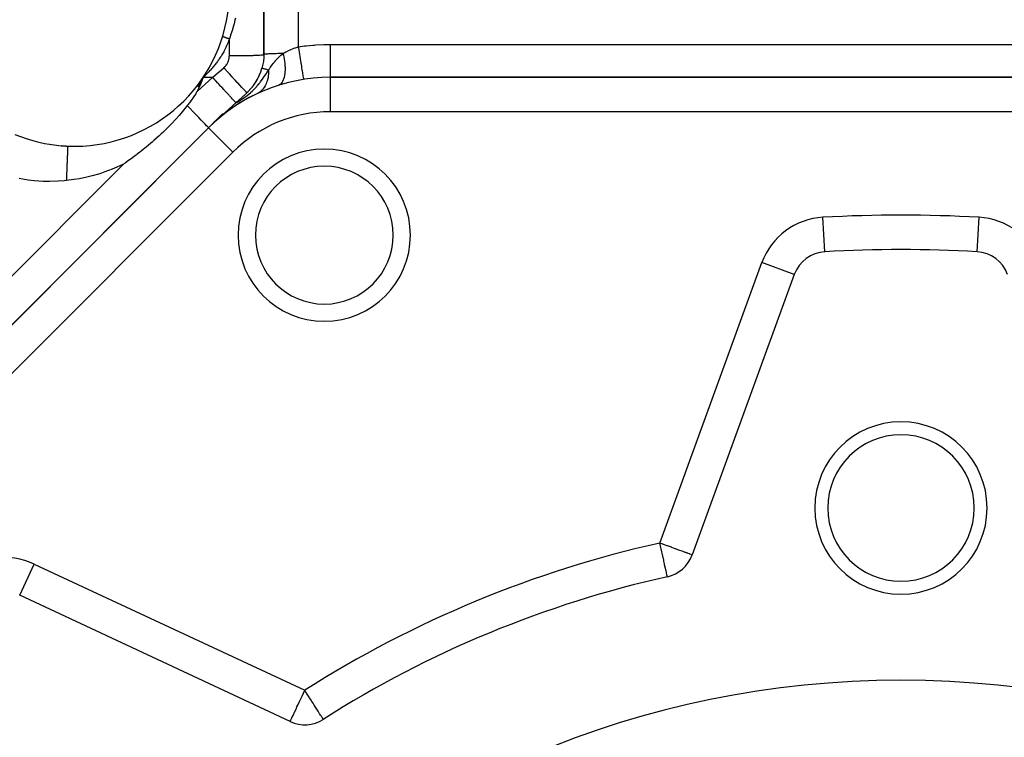
# Model space of a CAD drawing. Units: millimetres. Extents: x 24 to 1110, y -666 to 273.
# Drawn here: x 76 to 133, y -178 to -136 of the extents above; entities that cross this region are included whole.
import ezdxf

# ---------------------------------------------------------------- set-up
doc = ezdxf.new("R2010")
doc.units = ezdxf.units.MM
doc.linetypes.add('DASHED', pattern=[9.652, 8.128, -1.524])
doc.layers.add('nevidi', color=4, linetype='DASHED')

msp = doc.modelspace()

# ---------------------------------------------------------------- linework, layer by layer
at = {"color": 2}
for p, q in [((90, -138.482), (90, -112.263)), ((90, -138.481), (90, -138.482)), ((89.895, -139.277), (89.893, -139.276)), ((86.483, -139.805), (86.139, -140.338)), ((86.483, -139.805), (86.142, -140.341)), ((86.483, -139.805), (86.167, -140.36)), ((86.483, -139.805), (86.195, -140.382)), ((86.483, -139.805), (86.205, -140.39)), ((86.483, -139.805), (86.342, -140.16)), ((86.483, -139.805), (86.569, -139.703)), ((86.483, -139.805), (86.572, -139.705)), ((86.483, -139.805), (86.573, -139.706)), ((86.483, -139.805), (86.576, -139.708)), ((86.483, -139.805), (86.577, -139.708)), ((86.483, -139.805), (86.578, -139.709)), ((86.483, -139.805), (86.58, -139.711)), ((86.483, -139.805), (86.581, -139.711)), ((160.137, -139.805), (93.863, -139.805)), ((93.863, -139.805), (160.137, -139.805)), ((93.863, -139.805), (93.863, -139.808)), ((86.342, -140.16), (86.229, -140.408)), ((88.382, -141.283), (88.934, -140.778)), ((89.023, -140.698), (88.934, -140.778)), ((87.755, -141.855), (88.382, -141.283)), ((87.938, -141.688), (87.932, -141.693)), ((88.001, -141.63), (87.996, -141.635)), ((88.292, -141.365), (88.289, -141.368)), ((88.382, -141.283), (88.38, -141.284)), ((86.792, -142.734), (87.572, -141.954)), ((87.463, -142.122), (87.241, -142.324)), ((87.479, -142.107), (87.476, -142.109)), ((87.49, -142.097), (87.479, -142.107)), ((87.563, -142.03), (87.56, -142.033)), ((86.792, -142.734), (38.414, -191.112)), ((38.414, -191.112), (86.792, -142.734)), ((86.871, -142.662), (86.792, -142.734)), ((86.792, -142.734), (86.793, -142.736)), ((78.516, -143.792), (78.237, -143.777)), ((120.807, -151.241), (114.879, -167.527)), ((91.534, -177.197), (75.826, -169.873))]:
    msp.add_line(p, q, dxfattribs=at)
for points in [[(90, -138.481), (89.996, -138.642), (89.974, -138.882), (89.932, -139.12), (89.893, -139.276)], [(86.122, -140.637), (86.102, -140.67), (86.075, -140.714), (86.046, -140.759), (85.996, -140.836), (85.976, -140.866), (85.901, -140.977), (85.887, -140.998), (85.881, -141.006), (85.768, -141.165), (85.679, -141.284), (85.649, -141.324), (85.6, -141.387), (85.557, -141.442)], [(85.557, -141.442), (85.508, -141.506), (85.09, -142.013), (85.084, -142.02), (84.658, -142.486), (84.627, -142.518), (84.331, -142.817), (84.139, -143.003), (84.042, -143.094), (83.931, -143.196), (83.775, -143.338), (83.62, -143.475), (83.522, -143.56), (83.438, -143.632), (83.277, -143.768), (83.071, -143.936), (83.039, -143.962), (83.018, -143.979), (82.856, -144.107), (82.81, -144.143), (82.644, -144.271), (82.586, -144.315), (82.488, -144.389), (82.368, -144.478), (82.301, -144.527), (82.153, -144.634), (81.978, -144.759), (81.942, -144.784), (81.87, -144.834), (81.848, -144.85)], [(86.792, -142.734), (86.779, -142.721), (86.742, -142.683), (86.681, -142.619), (86.597, -142.531), (86.492, -142.421), (86.367, -142.29), (86.225, -142.141), (86.068, -141.977), (85.9, -141.801), (85.723, -141.615), (85.557, -141.442)], [(87.572, -141.954), (87.581, -141.95), (87.602, -141.939), (87.62, -141.93), (87.714, -141.878), (87.755, -141.855)], [(75.543, -143.115), (75.932, -143.267), (76.196, -143.358), (76.595, -143.478), (76.865, -143.549), (77.273, -143.638), (77.547, -143.687), (77.96, -143.745), (78.238, -143.773), (78.633, -143.798)], [(78.474, -143.79), (78.516, -143.792), (78.633, -143.798)]]:
    msp.add_lwpolyline(points, dxfattribs=at)
for centre, radius, start, end in [((79, -134.805), 9, 267.6632, 159.9687), ((87, -138.482), 3, 310.1122, 344.6531), ((87, -138.482), 3, 342.3553, 343.3973), ((93.863, -149.805), 10, 90, 135), ((87, -138.482), 3, 327.7586, 328.9967), ((87, -138.482), 3, 335.057, 336.197), ((87, -138.482), 3, 313.1608, 314.5961), ((87, -138.482), 3, 320.4595, 321.7964), ((93.863, -149.805), 10, 115.3123, 135), ((93.515, -148.966), 5, 0, 180), ((93.515, -148.966), 5, 180, 360), ((122.686, -151.925), 2, 93.1705, 160), ((127, -229.805), 80, 86.82952, 93.17048), ((131.314, -151.925), 2, 20, 86.8295), ((127, -164.805), 5, 0, 180), ((127, -164.805), 4.25, 0, 180), ((127, -164.805), 5, 180, 0), ((127, -164.805), 4.25, 180, 0), ((112.999, -166.843), 2, 282.5366, 340), ((127, -229.805), 62.5, 102.53656, 122.46344), ((127, -229.805), 55, 0, 180), ((92.379, -175.385), 2, 245, 302.4634)]:
    msp.add_arc(centre, radius, start, end, dxfattribs=at)
at = {"layer": 'nevidi', "color": 7, "linetype": 'Continuous'}
for p, q in [((92, -110.919), (92, -138.033)), ((90, -112.263), (90, -138.482)), ((88, -138.547), (88, -137.561)), ((93.863, -137.894), (160.137, -137.894)), ((86.122, -140.637), (87.034, -139.805)), ((86.483, -139.805), (87.034, -139.805)), ((93.863, -139.808), (93.863, -141.805)), ((160.137, -141.805), (93.863, -141.805)), ((86.793, -142.736), (88.206, -144.149)), ((88.206, -144.149), (39.828, -192.526)), ((37, -189.698), (81.848, -144.85)), ((122.575, -149.926), (122.465, -147.931)), ((131.425, -149.926), (131.535, -147.931)), ((112.999, -166.843), (118.927, -150.557)), ((120.807, -151.241), (118.927, -150.557)), ((75.826, -169.873), (76.671, -168.06)), ((76.671, -168.06), (92.379, -175.385))]:
    msp.add_line(p, q, dxfattribs=at)
for points in [[(88.35, -136.38), (88.328, -136.483), (88.273, -136.709), (88.247, -136.81), (88.188, -137.015), (88.18, -137.039), (88.175, -137.055), (88.15, -137.136), (88.072, -137.367), (88.038, -137.459), (88, -137.561)], [(88, -137.561), (87.975, -137.64), (87.958, -137.69), (87.929, -137.77), (87.91, -137.819), (87.878, -137.899), (87.858, -137.947), (87.824, -138.025), (87.802, -138.072), (87.766, -138.148), (87.742, -138.195), (87.703, -138.27), (87.678, -138.316), (87.637, -138.39), (87.61, -138.435), (87.567, -138.508), (87.539, -138.552), (87.494, -138.624), (87.465, -138.667), (87.455, -138.683), (87.417, -138.738), (87.387, -138.781), (87.338, -138.849), (87.307, -138.892), (87.255, -138.96), (87.224, -139.001), (87.17, -139.069), (87.138, -139.108), (87.082, -139.175), (87.05, -139.213), (86.993, -139.28), (86.96, -139.317), (86.901, -139.382), (86.868, -139.418), (86.808, -139.482), (86.774, -139.518), (86.713, -139.581), (86.678, -139.615), (86.616, -139.677), (86.581, -139.711), (86.518, -139.772), (86.483, -139.805)], [(87.612, -137.42), (87.612, -137.421), (87.612, -137.421), (87.613, -137.422)], [(87.614, -137.423), (87.615, -137.424), (87.615, -137.424), (87.617, -137.425), (87.617, -137.426), (87.617, -137.426), (87.619, -137.427), (87.62, -137.427), (87.62, -137.427), (87.624, -137.43), (87.624, -137.43), (87.624, -137.43), (87.627, -137.431), (87.629, -137.432), (87.629, -137.432), (87.634, -137.435), (87.634, -137.435), (87.635, -137.435), (87.64, -137.437), (87.64, -137.437), (87.64, -137.437), (87.647, -137.44), (87.647, -137.44), (87.65, -137.442), (87.655, -137.444), (87.655, -137.444), (87.655, -137.444), (87.663, -137.447), (87.663, -137.447), (87.668, -137.449), (87.672, -137.451), (87.673, -137.451), (87.675, -137.452), (87.682, -137.455), (87.683, -137.455), (87.69, -137.458), (87.693, -137.459), (87.693, -137.459), (87.698, -137.461), (87.705, -137.463), (87.705, -137.463), (87.715, -137.467), (87.717, -137.468), (87.717, -137.468), (87.724, -137.47), (87.729, -137.472), (87.73, -137.473), (87.743, -137.477), (87.743, -137.477), (87.753, -137.481), (87.757, -137.482), (87.757, -137.482), (87.771, -137.487), (87.771, -137.487), (87.774, -137.488), (87.784, -137.491), (87.786, -137.492), (87.786, -137.492), (87.801, -137.497), (87.801, -137.498), (87.806, -137.499), (87.816, -137.503), (87.817, -137.503), (87.817, -137.503), (87.832, -137.508), (87.833, -137.508), (87.84, -137.51), (87.848, -137.513), (87.849, -137.513), (87.851, -137.514), (87.865, -137.519), (87.865, -137.519), (87.875, -137.522), (87.881, -137.524), (87.881, -137.524), (87.886, -137.525), (87.897, -137.529), (87.898, -137.529), (87.91, -137.533), (87.914, -137.534), (87.914, -137.534), (87.921, -137.537), (87.93, -137.539), (87.93, -137.539), (87.945, -137.544), (87.946, -137.544), (87.946, -137.544), (87.956, -137.548), (87.962, -137.549), (87.963, -137.549), (87.978, -137.554), (87.978, -137.554), (87.98, -137.555), (87.99, -137.558), (87.994, -137.559), (87.994, -137.559), (88, -137.561)], [(91.119, -138.424), (91.157, -138.402), (91.179, -138.389), (91.279, -138.334), (91.29, -138.328), (91.301, -138.322), (91.406, -138.268), (91.429, -138.257), (91.537, -138.207), (91.547, -138.202), (91.561, -138.196), (91.673, -138.148), (91.698, -138.139), (91.812, -138.095), (91.812, -138.095), (91.837, -138.086), (91.953, -138.048), (91.979, -138.04), (92, -138.033)], [(92, -138.033), (92.367, -137.984), (92.466, -137.972), (92.854, -137.935), (92.925, -137.929), (93.025, -137.922), (93.487, -137.9), (93.588, -137.897), (93.863, -137.894)], [(92, -138.033), (92.006, -138.072), (92.006, -138.074), (92.033, -138.246), (92.047, -138.329), (92.047, -138.332), (92.074, -138.499), (92.087, -138.58), (92.087, -138.582), (92.113, -138.743), (92.125, -138.82), (92.125, -138.822), (92.15, -138.974), (92.161, -139.045), (92.161, -139.047), (92.184, -139.186), (92.195, -139.251), (92.195, -139.253), (92.215, -139.378), (92.225, -139.435), (92.225, -139.437), (92.243, -139.544), (92.251, -139.593), (92.251, -139.595), (92.266, -139.684), (92.273, -139.723), (92.273, -139.724), (92.285, -139.793), (92.29, -139.822), (92.29, -139.823), (92.299, -139.871), (92.302, -139.889), (92.302, -139.89), (92.307, -139.915), (92.309, -139.923), (92.309, -139.923), (92.31, -139.927)], [(93.863, -137.894), (93.863, -138.021), (93.863, -138.068), (93.863, -138.109), (93.863, -138.279), (93.863, -138.324), (93.863, -138.364), (93.863, -138.529), (93.863, -138.572), (93.863, -138.611), (93.863, -138.767), (93.863, -138.806), (93.863, -138.843), (93.863, -138.988), (93.863, -139.024), (93.863, -139.058), (93.863, -139.188), (93.863, -139.22), (93.863, -139.251), (93.863, -139.365), (93.863, -139.393), (93.863, -139.419), (93.863, -139.516), (93.863, -139.538), (93.863, -139.56), (93.863, -139.637), (93.863, -139.653), (93.863, -139.67), (93.863, -139.726), (93.863, -139.737), (93.863, -139.749), (93.863, -139.782), (93.863, -139.788), (93.863, -139.794), (93.863, -139.805)], [(87.674, -139.249), (87.676, -139.247), (87.682, -139.242), (87.708, -139.219), (87.713, -139.213), (87.738, -139.189), (87.743, -139.183), (87.767, -139.157), (87.772, -139.152), (87.794, -139.125), (87.799, -139.119), (87.82, -139.091), (87.824, -139.085), (87.844, -139.057), (87.848, -139.051), (87.866, -139.022), (87.87, -139.016), (87.887, -138.986), (87.891, -138.979), (87.906, -138.949), (87.909, -138.942), (87.924, -138.911), (87.927, -138.904), (87.939, -138.873), (87.942, -138.866), (87.953, -138.833), (87.956, -138.826), (87.966, -138.794), (87.968, -138.787), (87.976, -138.754), (87.978, -138.747), (87.985, -138.714), (87.986, -138.706), (87.99, -138.683), (87.991, -138.673), (87.992, -138.666), (87.996, -138.632), (87.997, -138.625), (87.999, -138.591), (87.999, -138.583), (88, -138.549), (88, -138.547)], [(88, -138.547), (88.188, -138.546), (88.221, -138.546), (88.238, -138.546), (88.453, -138.545), (88.487, -138.545), (88.503, -138.545), (88.709, -138.543), (88.743, -138.542), (88.759, -138.542), (88.953, -138.539), (88.986, -138.538), (89.001, -138.538), (89.18, -138.534), (89.211, -138.534), (89.225, -138.533), (89.385, -138.529), (89.414, -138.528), (89.426, -138.527), (89.566, -138.522), (89.592, -138.521), (89.602, -138.521), (89.719, -138.515), (89.74, -138.514), (89.748, -138.514), (89.84, -138.507), (89.857, -138.506), (89.863, -138.506), (89.928, -138.499), (89.94, -138.498), (89.944, -138.497), (89.982, -138.491), (89.988, -138.489), (89.99, -138.489), (90, -138.482)], [(91.119, -138.424), (91.079, -138.425), (91.047, -138.425), (90.925, -138.428), (90.85, -138.429), (90.82, -138.43), (90.709, -138.433), (90.642, -138.435), (90.615, -138.436), (90.517, -138.439), (90.458, -138.441), (90.434, -138.442), (90.351, -138.446), (90.302, -138.448), (90.281, -138.449), (90.215, -138.453), (90.176, -138.456), (90.16, -138.457), (90.111, -138.461), (90.083, -138.464), (90.072, -138.465), (90.04, -138.469), (90.024, -138.472), (90.018, -138.474), (90.004, -138.478), (90, -138.481)], [(90.277, -139.382), (90.28, -139.378), (90.318, -139.322), (90.329, -139.305), (90.373, -139.241), (90.385, -139.224), (90.393, -139.212), (90.436, -139.153), (90.446, -139.138), (90.491, -139.076), (90.552, -138.994), (90.564, -138.979), (90.593, -138.942), (90.604, -138.928), (90.615, -138.914), (90.672, -138.846), (90.683, -138.832), (90.72, -138.79), (90.798, -138.706), (90.81, -138.693), (90.845, -138.658), (90.85, -138.653), (90.856, -138.647), (90.929, -138.578), (90.943, -138.566), (90.991, -138.524), (91.071, -138.46), (91.079, -138.453), (91.085, -138.449), (91.119, -138.424)], [(91.119, -138.424), (91.133, -138.483), (91.145, -138.539), (91.161, -138.615), (91.168, -138.65), (91.182, -138.731), (91.189, -138.769), (91.2, -138.843), (91.207, -138.895), (91.216, -138.973), (91.218, -138.993), (91.225, -139.065), (91.23, -139.131), (91.233, -139.205), (91.233, -139.208), (91.235, -139.276), (91.235, -139.354), (91.234, -139.411), (91.234, -139.423), (91.231, -139.474), (91.224, -139.56), (91.22, -139.598), (91.217, -139.623), (91.212, -139.656), (91.196, -139.746), (91.192, -139.767), (91.184, -139.802), (91.179, -139.818), (91.152, -139.908), (91.149, -139.916), (91.134, -139.956), (91.133, -139.96), (91.094, -140.042), (91.093, -140.045), (91.073, -140.078), (91.07, -140.083), (91.026, -140.144), (91.018, -140.152), (91.001, -140.172), (90.991, -140.181), (90.946, -140.22), (90.931, -140.23), (90.918, -140.238), (90.9, -140.248), (90.856, -140.268), (90.842, -140.273)], [(87.034, -139.805), (87.038, -139.802), (87.354, -139.527), (87.423, -139.468), (87.674, -139.249)], [(89.023, -140.698), (89.013, -140.69), (89.012, -140.689), (89.009, -140.686), (88.979, -140.657), (88.976, -140.654), (88.971, -140.649), (88.922, -140.598), (88.918, -140.594), (88.91, -140.586), (88.843, -140.515), (88.837, -140.508), (88.827, -140.498), (88.742, -140.408), (88.735, -140.4), (88.723, -140.388), (88.623, -140.28), (88.615, -140.271), (88.601, -140.256), (88.486, -140.133), (88.477, -140.123), (88.462, -140.106), (88.335, -139.969), (88.325, -139.958), (88.308, -139.94), (88.172, -139.792), (88.161, -139.781), (88.144, -139.762), (88, -139.605), (87.989, -139.593), (87.971, -139.573), (87.822, -139.411), (87.811, -139.399), (87.792, -139.378), (87.674, -139.249)], [(88.382, -141.283), (88.466, -141.238), (88.493, -141.223), (88.498, -141.22), (88.585, -141.17), (88.616, -141.151), (88.702, -141.098), (88.732, -141.079), (88.815, -141.023), (88.829, -141.013), (88.844, -141.003), (88.928, -140.942), (88.956, -140.921), (89.034, -140.861), (89.06, -140.84), (89.131, -140.781), (89.145, -140.769), (89.156, -140.76), (89.228, -140.697), (89.252, -140.675), (89.319, -140.612), (89.343, -140.59), (89.407, -140.526), (89.429, -140.503), (89.438, -140.494), (89.491, -140.439), (89.512, -140.417), (89.569, -140.355), (89.588, -140.332), (89.644, -140.268), (89.664, -140.245), (89.709, -140.191), (89.715, -140.183), (89.722, -140.175), (89.733, -140.161), (89.784, -140.097), (89.801, -140.075), (89.849, -140.013), (89.865, -139.991), (89.912, -139.927), (89.928, -139.905), (89.961, -139.858), (89.972, -139.843), (89.987, -139.821), (90.029, -139.761), (90.043, -139.74), (90.082, -139.682), (90.096, -139.662), (90.136, -139.601), (90.15, -139.58), (90.164, -139.558), (90.187, -139.521), (90.201, -139.501), (90.202, -139.5), (90.237, -139.445), (90.249, -139.425), (90.277, -139.382)], [(90.277, -139.382), (90.278, -139.471), (90.278, -139.483), (90.278, -139.493), (90.276, -139.539), (90.271, -139.62), (90.27, -139.641), (90.268, -139.653), (90.262, -139.708), (90.254, -139.764), (90.251, -139.784), (90.245, -139.818), (90.235, -139.87), (90.227, -139.903), (90.222, -139.922), (90.209, -139.975), (90.194, -140.024), (90.19, -140.035), (90.184, -140.054), (90.159, -140.123), (90.143, -140.16), (90.14, -140.169), (90.136, -140.178), (90.096, -140.26), (90.087, -140.278), (90.078, -140.294), (90.073, -140.302), (90.021, -140.386), (90.021, -140.386), (90.011, -140.401), (89.994, -140.424), (89.947, -140.485), (89.936, -140.498), (89.935, -140.499), (89.905, -140.533), (89.865, -140.573), (89.852, -140.585), (89.838, -140.598), (89.804, -140.627), (89.775, -140.651), (89.761, -140.661), (89.731, -140.683), (89.694, -140.707), (89.678, -140.717), (89.664, -140.726), (89.616, -140.752), (89.587, -140.766)], [(90.277, -139.382), (90.222, -139.367), (90.184, -139.356), (90.14, -139.344), (90.091, -139.331), (90.063, -139.323), (90.029, -139.313), (89.992, -139.303), (89.973, -139.298), (89.95, -139.292), (89.926, -139.285), (89.916, -139.283), (89.905, -139.279), (89.895, -139.277)], [(88.382, -141.283), (88.377, -141.277), (88.374, -141.273), (88.37, -141.269), (88.349, -141.246), (88.342, -141.238), (88.334, -141.23), (88.297, -141.189), (88.286, -141.177), (88.274, -141.164), (88.222, -141.107), (88.207, -141.091), (88.192, -141.075), (88.125, -141.001), (88.107, -140.981), (88.09, -140.962), (88.009, -140.873), (87.987, -140.85), (87.968, -140.829), (87.874, -140.726), (87.85, -140.7), (87.829, -140.677), (87.725, -140.563), (87.699, -140.534), (87.676, -140.509), (87.563, -140.385), (87.535, -140.354), (87.512, -140.329), (87.391, -140.197), (87.362, -140.165), (87.339, -140.14), (87.213, -140.002), (87.183, -139.969), (87.16, -139.944), (87.034, -139.805)], [(86.342, -140.16), (86.231, -140.41), (86.122, -140.637)], [(78.551, -145.796), (78.553, -145.763), (78.554, -145.724), (78.555, -145.72), (78.556, -145.684), (78.558, -145.646), (78.558, -145.639), (78.559, -145.603), (78.561, -145.558), (78.562, -145.54), (78.563, -145.521), (78.565, -145.476), (78.565, -145.46), (78.566, -145.438), (78.568, -145.393), (78.569, -145.355), (78.57, -145.353), (78.571, -145.31), (78.573, -145.272), (78.573, -145.271), (78.575, -145.226), (78.576, -145.188), (78.577, -145.164), (78.578, -145.143), (78.58, -145.105), (78.581, -145.083), (78.581, -145.061), (78.583, -145.023), (78.585, -144.978), (78.585, -144.977), (78.586, -144.942), (78.588, -144.898), (78.588, -144.897), (78.59, -144.861), (78.591, -144.818), (78.592, -144.795), (78.593, -144.782), (78.595, -144.739), (78.595, -144.719), (78.596, -144.704), (78.598, -144.663), (78.599, -144.629), (78.599, -144.621), (78.601, -144.589), (78.602, -144.556), (78.602, -144.55), (78.604, -144.517), (78.605, -144.485), (78.606, -144.459), (78.607, -144.447), (78.608, -144.416), (78.609, -144.394), (78.609, -144.38), (78.61, -144.351), (78.612, -144.317), (78.612, -144.311), (78.613, -144.289), (78.614, -144.256), (78.614, -144.252), (78.615, -144.23), (78.617, -144.199), (78.617, -144.18), (78.618, -144.174), (78.619, -144.146), (78.62, -144.129), (78.62, -144.123), (78.621, -144.096), (78.622, -144.075), (78.622, -144.067), (78.623, -144.05), (78.624, -144.03), (78.624, -144.024), (78.624, -144.008), (78.625, -143.99), (78.626, -143.974), (78.626, -143.97), (78.627, -143.954), (78.627, -143.94), (78.627, -143.935), (78.628, -143.921), (78.629, -143.905), (78.629, -143.901), (78.629, -143.893), (78.63, -143.879), (78.63, -143.876), (78.63, -143.868), (78.631, -143.856), (78.631, -143.848), (78.631, -143.847), (78.631, -143.838), (78.632, -143.831)], [(78.632, -143.83), (78.632, -143.823), (78.632, -143.817), (78.632, -143.814), (78.632, -143.811), (78.633, -143.807), (78.633, -143.806), (78.633, -143.804), (78.633, -143.801), (78.633, -143.799)], [(81.848, -144.85), (81.475, -145.023), (81.187, -145.143), (80.773, -145.298), (80.473, -145.398), (80.043, -145.522), (79.733, -145.598), (79.293, -145.689), (78.973, -145.742), (78.551, -145.796)], [(78.551, -145.796), (78.408, -145.811), (78.062, -145.836), (77.547, -145.85), (77.194, -145.843), (76.676, -145.808), (76.323, -145.769), (75.804, -145.687)], [(113.434, -168.796), (113.436, -168.794), (113.434, -168.792), (113.432, -168.787), (113.432, -168.787), (113.429, -168.78), (113.429, -168.777), (113.427, -168.767), (113.423, -168.748), (113.422, -168.744), (113.416, -168.715), (113.411, -168.696), (113.405, -168.667), (113.403, -168.656), (113.388, -168.586), (113.382, -168.557), (113.377, -168.536), (113.356, -168.447), (113.349, -168.417), (113.318, -168.283), (113.316, -168.273), (113.31, -168.248), (113.277, -168.095), (113.268, -168.054), (113.232, -167.887), (113.221, -167.838), (113.182, -167.662), (113.172, -167.62), (113.169, -167.604), (113.129, -167.424), (113.113, -167.356), (113.073, -167.176), (113.056, -167.099), (113.017, -166.923), (112.999, -166.843)], [(114.879, -167.527), (114.864, -167.522), (114.862, -167.521), (114.819, -167.506), (114.811, -167.503), (114.744, -167.478), (114.729, -167.473), (114.64, -167.44), (114.614, -167.431), (114.594, -167.424), (114.506, -167.392), (114.471, -167.379), (114.343, -167.332), (114.301, -167.317), (114.153, -167.263), (114.108, -167.247), (113.939, -167.185), (113.914, -167.176), (113.895, -167.169), (113.703, -167.099), (113.666, -167.086), (113.45, -167.007), (113.425, -166.998), (113.219, -166.923), (113.187, -166.912), (113.176, -166.908), (112.999, -166.843)], [(91.534, -177.197), (91.538, -177.196), (91.544, -177.188), (91.547, -177.182), (91.55, -177.172), (91.56, -177.147), (91.565, -177.132), (91.566, -177.13), (91.574, -177.109), (91.598, -177.052), (91.626, -176.992), (91.637, -176.97), (91.65, -176.942), (91.697, -176.848), (91.707, -176.827), (91.718, -176.804), (91.788, -176.656), (91.796, -176.64), (91.796, -176.639), (91.88, -176.454), (91.891, -176.431), (91.926, -176.355), (91.976, -176.249), (91.996, -176.205), (92.079, -176.027), (92.107, -175.967), (92.128, -175.924), (92.188, -175.795), (92.223, -175.719), (92.3, -175.555), (92.341, -175.465), (92.379, -175.385)], [(93.452, -177.072), (93.448, -177.069), (93.445, -177.065), (93.439, -177.056), (93.425, -177.033), (93.422, -177.027), (93.404, -176.996), (93.401, -176.992), (93.383, -176.961), (93.373, -176.944), (93.326, -176.87), (93.323, -176.866), (93.298, -176.827), (93.259, -176.767), (93.244, -176.744), (93.176, -176.639), (93.165, -176.622), (93.15, -176.599), (93.044, -176.431), (93.044, -176.431), (93.035, -176.416), (92.926, -176.244), (92.901, -176.206), (92.858, -176.138), (92.797, -176.042), (92.749, -175.967), (92.661, -175.828), (92.635, -175.786), (92.592, -175.719), (92.52, -175.606), (92.43, -175.465), (92.379, -175.385)]]:
    msp.add_lwpolyline(points, dxfattribs=at)
for centre, radius, start, end in [((93.863, -149.805), 8, 90, 135), ((93.515, -148.966), 4, 0, 180), ((122.686, -151.925), 4, 93.1705, 160), ((127, -229.805), 82, 86.82952, 93.17048), ((131.314, -151.925), 4, 20, 86.8295), ((93.515, -148.966), 4, 180, 0), ((127, -229.805), 64.5, 102.53656, 122.46344), ((74.981, -171.685), 4, 65, 131.8295)]:
    msp.add_arc(centre, radius, start, end, dxfattribs=at)

doc.saveas('drawing.dxf')
